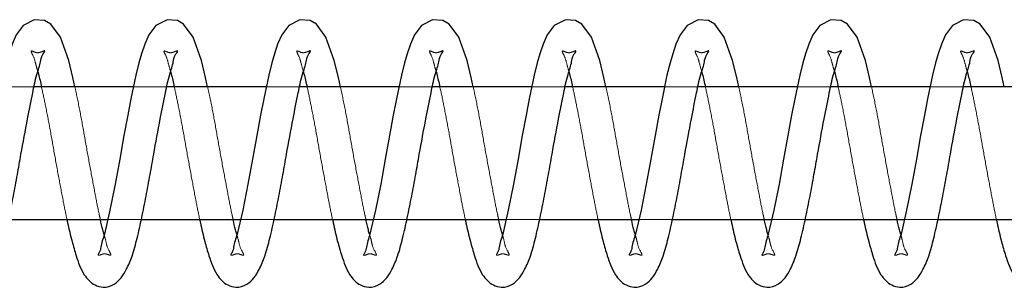
# Model space of a CAD drawing. Units: millimetres. Extents: x 0 to 59.4, y 0 to 42.1.
# Drawn here: x 42.8 to 43, y 17.9 to 17.9 of the extents above; entities that cross this region are included whole.
import ezdxf

# ---------------------------------------------------------------- set-up
doc = ezdxf.new("R2010")
doc.units = ezdxf.units.MM
doc.linetypes.add('HIDDEN', pattern=[0.1905, 0.127, -0.0635])

msp = doc.modelspace()

# ---------------------------------------------------------------- linework, layer by layer
at = {"color": 7, "linetype": 'HIDDEN', "lineweight": 18}
for p, q in [((42.8194878, 17.9145382), (42.8144562, 17.9145382)), ((42.8394882, 17.9145382), (42.8344547, 17.9145382)), ((42.8594868, 17.9145382), (42.8544552, 17.9145382)), ((42.8794872, 17.9145382), (42.8744557, 17.9145382)), ((42.8994877, 17.9145382), (42.8944561, 17.9145382)), ((42.9194882, 17.9145382), (42.9144566, 17.9145382)), ((42.9394867, 17.9145382), (42.9344551, 17.9145382)), ((42.9594872, 17.9145382), (42.9544556, 17.9145382)), ((42.8305924, 17.894538), (42.835643, 17.894538)), ((42.8505928, 17.894538), (42.8556435, 17.894538)), ((42.8705914, 17.894538), (42.8756439, 17.894538)), ((42.8905918, 17.894538), (42.8956444, 17.894538)), ((42.9105923, 17.894538), (42.9156429, 17.894538)), ((42.9305927, 17.894538), (42.9356434, 17.894538)), ((42.9505913, 17.894538), (42.9556439, 17.894538))]:
    msp.add_line(p, q, dxfattribs=at)
at = {"color": 7, "linetype": 'Continuous', "lineweight": 25}
for p, q in [((42.8344547, 17.9145382), (42.8194878, 17.9145382)), ((42.8544552, 17.9145382), (42.8394882, 17.9145382)), ((42.8744557, 17.9145382), (42.8594868, 17.9145382)), ((42.8944561, 17.9145382), (42.8794872, 17.9145382)), ((42.9144566, 17.9145382), (42.8994877, 17.9145382)), ((42.9344551, 17.9145382), (42.9194882, 17.9145382)), ((42.9544556, 17.9145382), (42.9394867, 17.9145382)), ((42.974456, 17.9145382), (42.9594872, 17.9145382)), ((42.8156445, 17.894538), (42.8305924, 17.894538)), ((42.835643, 17.894538), (42.8505928, 17.894538)), ((42.8556435, 17.894538), (42.8705914, 17.894538)), ((42.8756439, 17.894538), (42.8905918, 17.894538)), ((42.8956444, 17.894538), (42.9105923, 17.894538)), ((42.9156429, 17.894538), (42.9305927, 17.894538)), ((42.9356434, 17.894538), (42.9505913, 17.894538)), ((42.9556439, 17.894538), (42.9705917, 17.894538))]:
    msp.add_line(p, q, dxfattribs=at)
at = {"color": 7, "linetype": 'Continuous', "lineweight": 25, "flags": 128}
for points in [[(42.8256371, 17.9145382), (42.8253357, 17.9159423), (42.8247082, 17.9185172), (42.8234551, 17.9220491), (42.8220169, 17.9239989), (42.821069, 17.924538), (42.8195145, 17.9246588), (42.8178475, 17.9237765), (42.8167946, 17.9223703), (42.8161728, 17.9209615), (42.8156845, 17.9195123), (42.8152916, 17.9181357), (42.8148262, 17.9162799), (42.8140766, 17.9127601), (42.8135979, 17.9102565), (42.8130276, 17.9071959), (42.8123867, 17.903674), (42.811702, 17.8998814), (42.81092, 17.8959604), (42.8100884, 17.8923548), (42.8100884, 17.8923548)], [(42.8456375, 17.9145382), (42.8453362, 17.9159423), (42.8447067, 17.9185172), (42.8434555, 17.9220491), (42.8420174, 17.9239989), (42.8410694, 17.924538), (42.839513, 17.9246588), (42.837846, 17.9237765), (42.8367931, 17.9223703), (42.8361733, 17.9209615), (42.835685, 17.9195123), (42.8352921, 17.9181357), (42.8348267, 17.9162799), (42.8340771, 17.9127601), (42.8335983, 17.9102565), (42.8330261, 17.9071959), (42.8323853, 17.903674), (42.8317024, 17.8998814), (42.8309204, 17.8959604), (42.8300888, 17.8923548), (42.8300888, 17.8923548)], [(42.8656361, 17.9145382), (42.8653366, 17.9159423), (42.8647072, 17.9185172), (42.8634541, 17.9220491), (42.8620178, 17.9239989), (42.8610699, 17.924538), (42.8595135, 17.9246588), (42.8578465, 17.9237765), (42.8567936, 17.9223703), (42.8561718, 17.9209615), (42.8556854, 17.9195123), (42.8552925, 17.9181357), (42.8548271, 17.9162799), (42.8540775, 17.9127601), (42.8535988, 17.9102565), (42.8530266, 17.9071959), (42.8523857, 17.903674), (42.8517029, 17.8998814), (42.8509209, 17.8959604), (42.8500874, 17.8923548), (42.8500874, 17.8923548)], [(42.8856365, 17.9145382), (42.8853352, 17.9159423), (42.8847077, 17.9185172), (42.8834545, 17.9220491), (42.8820164, 17.9239989), (42.8810703, 17.924538), (42.8795139, 17.9246588), (42.8778469, 17.9237765), (42.8767941, 17.9223703), (42.8761723, 17.9209615), (42.875684, 17.9195123), (42.8752911, 17.9181357), (42.8748276, 17.9162799), (42.8740761, 17.9127601), (42.8735973, 17.9102565), (42.8730271, 17.9071959), (42.8723862, 17.903674), (42.8717034, 17.8998814), (42.8709213, 17.8959604), (42.8700878, 17.8923548), (42.8700878, 17.8923548)], [(42.905637, 17.9145382), (42.9053356, 17.9159423), (42.9047081, 17.9185172), (42.903455, 17.9220491), (42.9020168, 17.9239989), (42.9010689, 17.924538), (42.8995144, 17.9246588), (42.8978474, 17.9237765), (42.8967945, 17.9223703), (42.8961727, 17.9209615), (42.8956844, 17.9195123), (42.8952915, 17.9181357), (42.8948261, 17.9162799), (42.8940766, 17.9127601), (42.8935978, 17.9102565), (42.8930275, 17.9071959), (42.8923866, 17.903674), (42.8917038, 17.8998814), (42.8909199, 17.8959604), (42.8900883, 17.8923548), (42.8900883, 17.8923548)], [(42.9256374, 17.9145382), (42.9253361, 17.9159423), (42.9247067, 17.9185172), (42.9234554, 17.9220491), (42.9220173, 17.9239989), (42.9210693, 17.924538), (42.919513, 17.9246588), (42.9178459, 17.9237765), (42.9167931, 17.9223703), (42.9161732, 17.9209615), (42.9156849, 17.9195123), (42.915292, 17.9181357), (42.9148266, 17.9162799), (42.914077, 17.9127601), (42.9135983, 17.9102565), (42.913028, 17.9071959), (42.9123852, 17.903674), (42.9117024, 17.8998814), (42.9109203, 17.8959604), (42.9100887, 17.8923548), (42.9100887, 17.8923548)], [(42.945636, 17.9145382), (42.9453365, 17.9159423), (42.9447071, 17.9185172), (42.943454, 17.9220491), (42.9420178, 17.9239989), (42.9410698, 17.924538), (42.9395134, 17.9246588), (42.9378464, 17.9237765), (42.9367935, 17.9223703), (42.9361717, 17.9209615), (42.9356854, 17.9195123), (42.9352924, 17.9181357), (42.9348271, 17.9162799), (42.9340775, 17.9127601), (42.9335987, 17.9102565), (42.9330265, 17.9071959), (42.9323856, 17.903674), (42.9317028, 17.8998814), (42.9309208, 17.8959604), (42.9300892, 17.8923548), (42.9300892, 17.8923548)], [(42.9656365, 17.9145382), (42.9653351, 17.9159423), (42.9647076, 17.9185172), (42.9634545, 17.9220491), (42.9620163, 17.9239989), (42.9610703, 17.924538), (42.9595139, 17.9246588), (42.9578468, 17.9237765), (42.956794, 17.9223703), (42.9561722, 17.9209615), (42.9556858, 17.9195123), (42.955291, 17.9181357), (42.9548275, 17.9162799), (42.954076, 17.9127601), (42.9535992, 17.9102565), (42.953027, 17.9071959), (42.9523861, 17.903674), (42.9517033, 17.8998814), (42.9509213, 17.8959604), (42.9500878, 17.8923548), (42.9500878, 17.8923548)]]:
    msp.add_lwpolyline(points, dxfattribs=at)
at = {"color": 7, "linetype": 'Continuous', "lineweight": 25}
for points, knots in [([(42.8044445, 17.894538), (42.8044779, 17.8943712), (42.8046971, 17.8932749), (42.8051379, 17.8914535), (42.8058956, 17.8888285), (42.8067343, 17.8864147), (42.8083083, 17.8847117), (42.81004, 17.8842176), (42.8120387, 17.8848113), (42.8133701, 17.8868108), (42.8143509, 17.8892207), (42.8150645, 17.8918489), (42.8157253, 17.8948672), (42.8163759, 17.8980652), (42.8169632, 17.9012592), (42.817645, 17.9051467), (42.8184017, 17.9092413), (42.8192069, 17.9132872), (42.819766, 17.9160679), (42.8205237, 17.9182009), (42.820518, 17.9190535), (42.8212303, 17.9200304), (42.8210421, 17.9199728), (42.8210308, 17.9199694)], [0, 0, 0, 0, 0.01005601, 0.06609383, 0.11064594, 0.1717935, 0.2159387, 0.24100052, 0.27458758, 0.33133303, 0.3747473, 0.42960717, 0.49158799, 0.55758881, 0.62245586, 0.68361744, 0.79074795, 0.86954311, 0.92481435, 0.96445341, 0.98894991, 0.99933658, 1, 1, 1, 1]), ([(42.824445, 17.894538), (42.8244783, 17.8943712), (42.8246975, 17.8932749), (42.8251392, 17.8914539), (42.8258933, 17.8888281), (42.826733, 17.8864148), (42.8283069, 17.8847116), (42.8300391, 17.8842177), (42.8320388, 17.8848105), (42.8333705, 17.8868108), (42.8343514, 17.8892207), (42.835065, 17.8918489), (42.8357256, 17.8948673), (42.8363771, 17.8980649), (42.8369611, 17.9012595), (42.8376442, 17.9051466), (42.8383984, 17.9092416), (42.8392094, 17.9132868), (42.8397626, 17.9160678), (42.8405257, 17.9182022), (42.8405164, 17.9190503), (42.8412282, 17.9200328), (42.8410419, 17.9199728), (42.8410313, 17.9199694)], [0, 0, 0, 0, 0.01005621, 0.06609517, 0.11063773, 0.17178653, 0.21593262, 0.24099496, 0.27461895, 0.33136556, 0.37478071, 0.42964169, 0.49162377, 0.55762592, 0.62248744, 0.68365026, 0.79078294, 0.86958699, 0.92485082, 0.9645009, 0.9889858, 0.99937268, 1, 1, 1, 1]), ([(42.8444454, 17.894538), (42.8444788, 17.8943712), (42.844698, 17.8932749), (42.8451396, 17.8914539), (42.8458937, 17.8888281), (42.8467335, 17.8864147), (42.8483073, 17.8847117), (42.850039, 17.8842176), (42.8520379, 17.8848116), (42.853371, 17.8868102), (42.8543521, 17.8892205), (42.8550631, 17.8918493), (42.8557238, 17.8948675), (42.8563781, 17.8980647), (42.8569615, 17.9012595), (42.8576445, 17.9051466), (42.8584003, 17.9092414), (42.8592066, 17.913287), (42.8597635, 17.9160685), (42.860526, 17.9182), (42.8605169, 17.9190539), (42.8612294, 17.9200304), (42.8610411, 17.9199728), (42.8610298, 17.9199694)], [0, 0, 0, 0, 0.01005599, 0.0660937, 0.11063527, 0.17178271, 0.21592782, 0.2409896, 0.27457659, 0.33134596, 0.37476015, 0.42960954, 0.49159024, 0.55759841, 0.62245848, 0.68361994, 0.79075024, 0.86954524, 0.92481637, 0.96446557, 0.98894993, 0.99933658, 1, 1, 1, 1]), ([(42.8644459, 17.894538), (42.8644792, 17.8943712), (42.8646985, 17.8932749), (42.8651401, 17.8914539), (42.8658942, 17.8888281), (42.866734, 17.8864147), (42.8683078, 17.8847117), (42.8700395, 17.8842176), (42.8720383, 17.8848116), (42.8733714, 17.8868102), (42.8743526, 17.8892204), (42.8750633, 17.8918493), (42.875725, 17.8948672), (42.8763753, 17.8980652), (42.8769627, 17.9012592), (42.8776445, 17.9051467), (42.8784011, 17.9092413), (42.8792064, 17.9132872), (42.8797654, 17.9160679), (42.8805231, 17.9182009), (42.8805175, 17.9190535), (42.8812298, 17.9200304), (42.8810416, 17.9199728), (42.8810303, 17.9199694)], [0, 0, 0, 0, 0.01005597, 0.06609362, 0.11063513, 0.1717825, 0.21592755, 0.2409893, 0.27457625, 0.33134555, 0.37475968, 0.42960901, 0.49158963, 0.55759023, 0.62245707, 0.68361846, 0.79074862, 0.86954353, 0.92481459, 0.96445353, 0.98894994, 0.99933658, 1, 1, 1, 1]), ([(42.8844444, 17.894538), (42.8844778, 17.8943712), (42.884697, 17.8932749), (42.8851378, 17.8914535), (42.8858955, 17.8888285), (42.8867342, 17.8864147), (42.8883083, 17.8847117), (42.8900399, 17.8842176), (42.8920386, 17.8848113), (42.89337, 17.8868108), (42.8943509, 17.8892207), (42.8950645, 17.8918489), (42.8957253, 17.8948672), (42.8963759, 17.8980652), (42.8969631, 17.9012592), (42.8976449, 17.9051467), (42.8984016, 17.9092413), (42.8992068, 17.9132872), (42.8997659, 17.9160679), (42.9005236, 17.9182009), (42.9005179, 17.9190535), (42.9012303, 17.9200304), (42.901042, 17.9199728), (42.9010307, 17.9199694)], [0, 0, 0, 0, 0.01005601, 0.06609383, 0.11064594, 0.1717935, 0.2159387, 0.24100052, 0.27458758, 0.33133303, 0.3747473, 0.42960717, 0.49158799, 0.55758881, 0.62245586, 0.68361744, 0.79074795, 0.86954311, 0.92481435, 0.96445341, 0.98894991, 0.99933658, 1, 1, 1, 1]), ([(42.9044449, 17.894538), (42.9044783, 17.8943712), (42.9046975, 17.8932749), (42.9051382, 17.8914534), (42.9058963, 17.888829), (42.9067325, 17.8864143), (42.9083069, 17.8847116), (42.910039, 17.8842176), (42.9120387, 17.8848105), (42.9133705, 17.8868108), (42.9143513, 17.8892207), (42.915065, 17.8918489), (42.9157256, 17.8948673), (42.916377, 17.898065), (42.9169612, 17.9012594), (42.9176436, 17.9051468), (42.9184018, 17.9092411), (42.9192089, 17.913287), (42.9197626, 17.9160678), (42.9205256, 17.9182022), (42.9205163, 17.9190503), (42.9212282, 17.9200328), (42.9210418, 17.9199728), (42.9210312, 17.9199694)], [0, 0, 0, 0, 0.01005626, 0.06609549, 0.11064871, 0.17178298, 0.21592929, 0.24099174, 0.2746159, 0.33136277, 0.37477813, 0.42963938, 0.49162175, 0.55762422, 0.62248605, 0.68364917, 0.79078922, 0.86958636, 0.92485046, 0.96450073, 0.98898575, 0.99937268, 1, 1, 1, 1]), ([(42.9244454, 17.894538), (42.9244787, 17.8943712), (42.9246979, 17.8932749), (42.9251395, 17.8914539), (42.9258937, 17.8888281), (42.9267334, 17.8864147), (42.9283072, 17.8847117), (42.9300389, 17.8842176), (42.9320378, 17.8848116), (42.9333709, 17.8868102), (42.9343521, 17.8892205), (42.935063, 17.8918493), (42.9357237, 17.8948675), (42.936378, 17.8980647), (42.9369614, 17.9012595), (42.9376444, 17.9051467), (42.9384002, 17.9092412), (42.9392065, 17.9132874), (42.9397634, 17.9160676), (42.940526, 17.9182022), (42.9405168, 17.9190503), (42.9412286, 17.9200328), (42.9410423, 17.9199728), (42.9410317, 17.9199694)], [0, 0, 0, 0, 0.01005635, 0.06609609, 0.11063927, 0.17178892, 0.21593562, 0.2409983, 0.27458651, 0.33135793, 0.37477368, 0.42962506, 0.491608, 0.55761855, 0.62248096, 0.68364464, 0.7907788, 0.86957665, 0.92484978, 0.9645004, 0.98898565, 0.99937267, 1, 1, 1, 1]), ([(42.9444458, 17.894538), (42.9444792, 17.8943712), (42.9446984, 17.8932749), (42.94514, 17.8914539), (42.9458941, 17.8888281), (42.9467339, 17.8864147), (42.9483077, 17.8847117), (42.9500394, 17.8842176), (42.9520382, 17.8848116), (42.9533714, 17.8868102), (42.9543526, 17.8892204), (42.9550633, 17.8918493), (42.955725, 17.8948672), (42.9563753, 17.8980652), (42.9569626, 17.9012592), (42.9576444, 17.9051467), (42.9584011, 17.9092413), (42.9592063, 17.9132872), (42.9597654, 17.9160679), (42.960523, 17.9182009), (42.9605174, 17.9190535), (42.9612297, 17.9200304), (42.9610415, 17.9199728), (42.9610302, 17.9199694)], [0, 0, 0, 0, 0.01005597, 0.06609362, 0.11063513, 0.1717825, 0.21592755, 0.2409893, 0.27457625, 0.33134555, 0.37475968, 0.42960901, 0.49158963, 0.55759023, 0.62245707, 0.68361846, 0.79074862, 0.86954353, 0.92481459, 0.96445353, 0.98894994, 0.99933658, 1, 1, 1, 1]), ([(42.9644444, 17.894538), (42.9644777, 17.8943712), (42.964697, 17.8932749), (42.9651378, 17.8914535), (42.9658954, 17.8888285), (42.9667341, 17.8864147), (42.9683082, 17.8847117), (42.9700398, 17.8842176), (42.9720385, 17.8848113), (42.9733699, 17.8868108), (42.9743508, 17.8892207), (42.9750644, 17.8918489), (42.9757252, 17.8948672), (42.9763758, 17.8980652), (42.9769631, 17.9012592), (42.9776449, 17.9051467), (42.9784015, 17.9092413), (42.9792067, 17.9132872), (42.9797658, 17.9160679), (42.9805235, 17.9182009), (42.9805179, 17.9190535), (42.9812302, 17.9200304), (42.981042, 17.9199728), (42.9810307, 17.9199694)], [0, 0, 0, 0, 0.01005601, 0.06609383, 0.11064594, 0.1717935, 0.2159387, 0.24100052, 0.27458758, 0.33133303, 0.3747473, 0.42960717, 0.49158799, 0.55758881, 0.62245586, 0.68361744, 0.79074795, 0.86954311, 0.92481435, 0.96445341, 0.98894991, 0.99933658, 1, 1, 1, 1]), ([(42.8200485, 17.9168499), (42.8200793, 17.9167388), (42.8202912, 17.9159748), (42.8204617, 17.9152002), (42.8206074, 17.9145382)], [0, 0, 0, 0, 0.145421827, 1, 1, 1, 1]), ([(42.840049, 17.9168499), (42.8400798, 17.9167388), (42.8402917, 17.9159748), (42.8404622, 17.9152002), (42.8406078, 17.9145382)], [0, 0, 0, 0, 0.14542183, 1, 1, 1, 1]), ([(42.8600495, 17.9168499), (42.8600803, 17.9167388), (42.8602921, 17.9159749), (42.8604616, 17.9152002), (42.8606064, 17.9145382)], [0, 0, 0, 0, 0.14544859, 1, 1, 1, 1]), ([(42.8800499, 17.9168499), (42.88008, 17.9167388), (42.8802875, 17.9159737), (42.8804597, 17.9151998), (42.8806069, 17.9145382)], [0, 0, 0, 0, 0.145242156, 1, 1, 1, 1]), ([(42.9000485, 17.9168499), (42.9000793, 17.9167388), (42.9002911, 17.9159748), (42.9004616, 17.9152002), (42.9006073, 17.9145382)], [0, 0, 0, 0, 0.14542183, 1, 1, 1, 1]), ([(42.9200489, 17.9168499), (42.9200797, 17.9167388), (42.9202916, 17.9159748), (42.9204621, 17.9152002), (42.9206078, 17.9145382)], [0, 0, 0, 0, 0.14542183, 1, 1, 1, 1]), ([(42.9400494, 17.9168499), (42.9400802, 17.9167388), (42.940292, 17.9159748), (42.9404625, 17.9152002), (42.9406082, 17.9145382)], [0, 0, 0, 0, 0.145421827, 1, 1, 1, 1]), ([(42.9600498, 17.9168499), (42.96008, 17.9167388), (42.9602874, 17.9159737), (42.9604596, 17.9151998), (42.9606068, 17.9145382)], [0, 0, 0, 0, 0.145242156, 1, 1, 1, 1]), ([(42.8300202, 17.892335), (42.8299598, 17.8925537), (42.8297589, 17.8932825), (42.8295973, 17.8940211), (42.8294842, 17.894538)], [0, 0, 0, 0, 0.30014898, 1, 1, 1, 1]), ([(42.8500206, 17.892335), (42.8499596, 17.8925537), (42.8497563, 17.893282), (42.8495954, 17.894021), (42.8494827, 17.894538)], [0, 0, 0, 0, 0.30030314, 1, 1, 1, 1]), ([(42.8700211, 17.892335), (42.86996, 17.8925537), (42.8697568, 17.893282), (42.8695958, 17.894021), (42.8694832, 17.894538)], [0, 0, 0, 0, 0.30030314, 1, 1, 1, 1]), ([(42.8900215, 17.892335), (42.8899605, 17.8925537), (42.8897573, 17.893282), (42.8895963, 17.894021), (42.8894837, 17.894538)], [0, 0, 0, 0, 0.30030314, 1, 1, 1, 1]), ([(42.910022, 17.892335), (42.909961, 17.8925537), (42.9097577, 17.893282), (42.9095967, 17.894021), (42.9094841, 17.894538)], [0, 0, 0, 0, 0.30030314, 1, 1, 1, 1]), ([(42.9300205, 17.892335), (42.9299602, 17.8925537), (42.9297593, 17.8932825), (42.9295977, 17.8940211), (42.9294846, 17.894538)], [0, 0, 0, 0, 0.30014898, 1, 1, 1, 1]), ([(42.950021, 17.892335), (42.94996, 17.8925537), (42.9497567, 17.893282), (42.9495957, 17.894021), (42.9494831, 17.894538)], [0, 0, 0, 0, 0.30030314, 1, 1, 1, 1]), ([(42.8300888, 17.8923548), (42.8298654, 17.8916638), (42.829536, 17.8906451), (42.82949, 17.8898286), (42.8290709, 17.8892114), (42.8291838, 17.8892007), (42.8291905, 17.8892)], [0, 0, 0, 0, 0.61082155, 0.9005135, 0.99418051, 1, 1, 1, 1]), ([(42.8500874, 17.8923548), (42.8498662, 17.8916633), (42.8495402, 17.8906436), (42.849486, 17.8898298), (42.8490715, 17.8892114), (42.8491843, 17.8892007), (42.8491909, 17.8892)], [0, 0, 0, 0, 0.61074709, 0.9006556, 0.99417976, 1, 1, 1, 1]), ([(42.8700878, 17.8923548), (42.8698659, 17.8916636), (42.8695386, 17.8906442), (42.869489, 17.8898289), (42.8690699, 17.8892114), (42.8691829, 17.8892007), (42.8691895, 17.8892)], [0, 0, 0, 0, 0.61065244, 0.90051601, 0.99418066, 1, 1, 1, 1]), ([(42.8900883, 17.8923548), (42.8898664, 17.8916636), (42.8895391, 17.8906442), (42.8894895, 17.8898289), (42.8890703, 17.8892114), (42.8891833, 17.8892007), (42.8891899, 17.8892)], [0, 0, 0, 0, 0.61065244, 0.90051601, 0.99418066, 1, 1, 1, 1]), ([(42.9100887, 17.8923548), (42.9098653, 17.8916638), (42.909536, 17.8906451), (42.9094899, 17.8898286), (42.9090708, 17.8892114), (42.9091838, 17.8892007), (42.9091904, 17.8892)], [0, 0, 0, 0, 0.61082155, 0.9005135, 0.99418051, 1, 1, 1, 1]), ([(42.9300892, 17.8923548), (42.9298672, 17.8916634), (42.9295399, 17.8906438), (42.929486, 17.8898298), (42.9290714, 17.8892114), (42.9291842, 17.8892007), (42.9291908, 17.8892)], [0, 0, 0, 0, 0.61080692, 0.90067086, 0.99418065, 1, 1, 1, 1]), ([(42.9500878, 17.8923548), (42.9498658, 17.8916636), (42.9495385, 17.8906442), (42.9494889, 17.8898289), (42.9490698, 17.8892114), (42.9491828, 17.8892007), (42.9491894, 17.8892)], [0, 0, 0, 0, 0.61065244, 0.90051601, 0.99418066, 1, 1, 1, 1])]:
    msp.add_open_spline(points, degree=3, knots=knots, dxfattribs=at)
at = {"color": 7, "linetype": 'HIDDEN', "lineweight": 18}
for points, knots in [([(42.8210308, 17.9199694), (42.8209983, 17.9199604), (42.8208026, 17.9199065), (42.8203807, 17.9197011), (42.8197944, 17.9196168), (42.8188339, 17.9201805), (42.8195058, 17.9189853), (42.8196867, 17.9181421), (42.8199294, 17.9172753), (42.8200485, 17.9168499)], [0, 0, 0, 0, 0.01918088, 0.11552971, 0.25910514, 0.38500461, 0.50780075, 0.75842998, 1, 1, 1, 1]), ([(42.8410313, 17.9199694), (42.8409988, 17.9199604), (42.8408031, 17.9199065), (42.8403806, 17.9197009), (42.8397941, 17.9196161), (42.8388354, 17.9201802), (42.8395032, 17.9189845), (42.8396851, 17.918142), (42.8399292, 17.9172754), (42.840049, 17.9168499)], [0, 0, 0, 0, 0.01918112, 0.11553114, 0.25946974, 0.38502615, 0.50769974, 0.75833206, 1, 1, 1, 1]), ([(42.8610298, 17.9199694), (42.860998, 17.9199604), (42.8608032, 17.9199055), (42.860381, 17.9197014), (42.8597946, 17.919616), (42.8588358, 17.9201802), (42.8595037, 17.9189844), (42.8596856, 17.9181421), (42.8599296, 17.9172754), (42.8600495, 17.9168499)], [0, 0, 0, 0, 0.0188404, 0.11522389, 0.2592125, 0.38481252, 0.50752872, 0.75824811, 1, 1, 1, 1]), ([(42.8810303, 17.9199694), (42.8809984, 17.9199604), (42.8808031, 17.9199053), (42.8803805, 17.9197021), (42.879794, 17.9196166), (42.8788334, 17.9201805), (42.8795053, 17.9189853), (42.8796857, 17.9181418), (42.87993, 17.9172753), (42.8800499, 17.9168499)], [0, 0, 0, 0, 0.01883202, 0.11551044, 0.25907359, 0.38496228, 0.50774792, 0.75835571, 1, 1, 1, 1]), ([(42.9010307, 17.9199694), (42.9009982, 17.9199604), (42.9008025, 17.9199065), (42.9003807, 17.9197011), (42.8997944, 17.9196168), (42.8988339, 17.9201805), (42.8995057, 17.9189853), (42.8996866, 17.9181421), (42.8999293, 17.9172753), (42.9000485, 17.9168499)], [0, 0, 0, 0, 0.01918088, 0.11552971, 0.25910514, 0.38500461, 0.50780075, 0.75842998, 1, 1, 1, 1]), ([(42.9210312, 17.9199694), (42.9209987, 17.9199604), (42.920803, 17.9199065), (42.9203805, 17.9197009), (42.9197942, 17.9196162), (42.9188345, 17.92018), (42.9195065, 17.9189854), (42.9196841, 17.9181415), (42.9199288, 17.9172753), (42.9200489, 17.9168499)], [0, 0, 0, 0, 0.01918095, 0.11553015, 0.25946753, 0.38502286, 0.50781947, 0.75833412, 1, 1, 1, 1]), ([(42.9410317, 17.9199694), (42.9409992, 17.9199604), (42.9408034, 17.9199065), (42.940381, 17.9197009), (42.9397945, 17.9196161), (42.9388358, 17.9201802), (42.9395036, 17.9189845), (42.9396855, 17.918142), (42.9399296, 17.9172754), (42.9400494, 17.9168499)], [0, 0, 0, 0, 0.01918112, 0.11553114, 0.25946974, 0.38502615, 0.50769974, 0.75833206, 1, 1, 1, 1]), ([(42.9610302, 17.9199694), (42.9609984, 17.9199604), (42.960803, 17.9199053), (42.9603804, 17.9197021), (42.9597939, 17.9196166), (42.9588333, 17.9201805), (42.9595052, 17.9189853), (42.9596856, 17.9181418), (42.9599299, 17.9172753), (42.9600498, 17.9168499)], [0, 0, 0, 0, 0.018832015, 0.115510438, 0.259073587, 0.384962285, 0.507747922, 0.758355713, 1, 1, 1, 1]), ([(42.8206074, 17.9145382), (42.820615, 17.9145048), (42.8208311, 17.9135583), (42.8212664, 17.9114828), (42.8218974, 17.9082057), (42.8225242, 17.9045875), (42.8232064, 17.9009151), (42.8238284, 17.8975547), (42.8242581, 17.8954522), (42.824445, 17.894538)], [0, 0, 0, 0, 0.00505496, 0.14300225, 0.31235003, 0.49661434, 0.68389359, 0.86255935, 1, 1, 1, 1]), ([(42.8294842, 17.894538), (42.8294281, 17.8947748), (42.8291466, 17.8959634), (42.828704, 17.8983509), (42.8280456, 17.9017556), (42.8273763, 17.9054409), (42.826727, 17.9091332), (42.8261545, 17.9121578), (42.8257673, 17.9139391), (42.8256371, 17.9145382)], [0, 0, 0, 0, 0.03584339, 0.17989465, 0.35749519, 0.54666539, 0.7315311, 0.90969186, 1, 1, 1, 1]), ([(42.8406078, 17.9145382), (42.8406155, 17.9145048), (42.8408315, 17.9135583), (42.8412676, 17.911483), (42.8418947, 17.9082053), (42.8425253, 17.9045877), (42.8432075, 17.9009154), (42.8438259, 17.8975543), (42.8442577, 17.8954521), (42.8444454, 17.894538)], [0, 0, 0, 0, 0.00505496, 0.14300225, 0.31233235, 0.49661315, 0.6838924, 0.86254081, 1, 1, 1, 1]), ([(42.8494827, 17.894538), (42.8494274, 17.8947748), (42.8491493, 17.8959642), (42.8487004, 17.8983503), (42.848045, 17.9017558), (42.847374, 17.9054406), (42.8467281, 17.9091334), (42.8461549, 17.9121578), (42.8457678, 17.913939), (42.8456375, 17.9145382)], [0, 0, 0, 0, 0.03582291, 0.17989535, 0.35749931, 0.54667315, 0.73152593, 0.90969012, 1, 1, 1, 1]), ([(42.8606064, 17.9145382), (42.8606147, 17.9145048), (42.8608481, 17.9135623), (42.861259, 17.9114809), (42.8618978, 17.9082059), (42.8625258, 17.9045878), (42.8632049, 17.9009149), (42.8638269, 17.8975545), (42.8642583, 17.8954521), (42.8644459, 17.894538)], [0, 0, 0, 0, 0.00507649, 0.14302073, 0.31234708, 0.49662382, 0.68388204, 0.86254385, 1, 1, 1, 1]), ([(42.8694832, 17.894538), (42.8694278, 17.8947748), (42.8691498, 17.8959642), (42.8687009, 17.8983503), (42.8680455, 17.9017558), (42.8673742, 17.9054406), (42.8667293, 17.9091337), (42.8661532, 17.9121577), (42.8657662, 17.913939), (42.8656361, 17.9145382)], [0, 0, 0, 0, 0.03582227, 0.17989215, 0.35749295, 0.54666343, 0.73151292, 0.90969173, 1, 1, 1, 1]), ([(42.8806069, 17.9145382), (42.8806151, 17.9145048), (42.8808485, 17.9135623), (42.8812595, 17.9114809), (42.8818983, 17.9082059), (42.8825263, 17.9045878), (42.8832052, 17.9009149), (42.883828, 17.8975547), (42.8842576, 17.8954522), (42.8844444, 17.894538)], [0, 0, 0, 0, 0.005076584, 0.14302338, 0.312352873, 0.496633021, 0.683894714, 0.862559836, 1, 1, 1, 1]), ([(42.8894837, 17.894538), (42.8894283, 17.8947748), (42.8891502, 17.8959642), (42.8887014, 17.8983503), (42.888046, 17.9017558), (42.8873747, 17.9054406), (42.8867298, 17.9091337), (42.8861536, 17.9121577), (42.8857667, 17.913939), (42.8856365, 17.9145382)], [0, 0, 0, 0, 0.035822269, 0.179892152, 0.357492951, 0.546663426, 0.731512916, 0.909691725, 1, 1, 1, 1]), ([(42.9006073, 17.9145382), (42.9006149, 17.9145048), (42.900831, 17.9135583), (42.9012663, 17.9114828), (42.9018974, 17.9082057), (42.9025241, 17.9045875), (42.9032063, 17.9009151), (42.9038283, 17.8975547), (42.9042581, 17.8954522), (42.9044449, 17.894538)], [0, 0, 0, 0, 0.00505496, 0.14300225, 0.31235003, 0.49661434, 0.68389359, 0.86255935, 1, 1, 1, 1]), ([(42.9094841, 17.894538), (42.909428, 17.8947748), (42.9091465, 17.8959634), (42.9087039, 17.8983509), (42.9080456, 17.9017556), (42.9073762, 17.9054409), (42.9067269, 17.9091332), (42.9061544, 17.9121578), (42.9057672, 17.9139391), (42.905637, 17.9145382)], [0, 0, 0, 0, 0.03584339, 0.17989465, 0.35749519, 0.54666539, 0.7315311, 0.90969186, 1, 1, 1, 1]), ([(42.9206078, 17.9145382), (42.9206154, 17.9145048), (42.9208314, 17.9135583), (42.9212675, 17.911483), (42.9218946, 17.9082053), (42.9225252, 17.9045877), (42.9232074, 17.9009154), (42.9238259, 17.8975543), (42.9242576, 17.8954521), (42.9244454, 17.894538)], [0, 0, 0, 0, 0.00505496, 0.14300225, 0.31233235, 0.49661315, 0.6838924, 0.86254081, 1, 1, 1, 1]), ([(42.9294846, 17.894538), (42.9294285, 17.8947748), (42.9291471, 17.8959635), (42.9287015, 17.8983505), (42.9280446, 17.9017557), (42.927374, 17.9054406), (42.926728, 17.9091334), (42.9261548, 17.9121578), (42.9257677, 17.913939), (42.9256374, 17.9145382)], [0, 0, 0, 0, 0.035843316, 0.179912713, 0.357512912, 0.546682748, 0.731531614, 0.90969203, 1, 1, 1, 1]), ([(42.9406082, 17.9145382), (42.9406159, 17.9145048), (42.9408319, 17.9135583), (42.941268, 17.911483), (42.9418949, 17.9082052), (42.9425265, 17.904588), (42.9432046, 17.9009149), (42.9438269, 17.8975545), (42.9442582, 17.8954521), (42.9444458, 17.894538)], [0, 0, 0, 0, 0.00505496, 0.14300218, 0.3123322, 0.49661292, 0.6838752, 0.86254087, 1, 1, 1, 1]), ([(42.9494831, 17.894538), (42.9494278, 17.8947748), (42.9491497, 17.8959642), (42.9487008, 17.8983503), (42.9480454, 17.9017558), (42.9473742, 17.9054406), (42.9467292, 17.9091337), (42.9461531, 17.9121577), (42.9457662, 17.913939), (42.945636, 17.9145382)], [0, 0, 0, 0, 0.03582227, 0.17989215, 0.35749295, 0.54666343, 0.73151292, 0.90969173, 1, 1, 1, 1]), ([(42.9606068, 17.9145382), (42.9606151, 17.9145048), (42.9608485, 17.9135623), (42.9612594, 17.9114809), (42.9618982, 17.9082059), (42.9625262, 17.9045878), (42.9632051, 17.9009149), (42.9638279, 17.8975547), (42.9642576, 17.8954522), (42.9644444, 17.894538)], [0, 0, 0, 0, 0.005076584, 0.14302338, 0.312352873, 0.496633021, 0.683894714, 0.862559836, 1, 1, 1, 1]), ([(42.8291905, 17.8892), (42.8292121, 17.8891964), (42.8294153, 17.8891626), (42.8298697, 17.8894433), (42.8304234, 17.8893846), (42.8313025, 17.8889893), (42.8304683, 17.8903127), (42.8303662, 17.891154), (42.8301246, 17.8919787), (42.8300202, 17.892335)], [0, 0, 0, 0, 0.01260257, 0.11830585, 0.27424243, 0.36049424, 0.52337849, 0.79405794, 1, 1, 1, 1]), ([(42.8491909, 17.8892), (42.8492126, 17.8891964), (42.8494157, 17.8891626), (42.8498701, 17.8894433), (42.8504238, 17.8893846), (42.8513029, 17.8889893), (42.8504691, 17.8903131), (42.8503637, 17.8911533), (42.8501241, 17.8919786), (42.8500206, 17.892335)], [0, 0, 0, 0, 0.01260238, 0.11830405, 0.27423826, 0.36048875, 0.52337053, 0.79415761, 1, 1, 1, 1]), ([(42.8691895, 17.8892), (42.8692117, 17.8891964), (42.8694157, 17.8891632), (42.8698705, 17.8894427), (42.8704242, 17.8893847), (42.8713038, 17.8889894), (42.8704663, 17.8903122), (42.8703648, 17.8911537), (42.8701248, 17.8919787), (42.8700211, 17.892335)], [0, 0, 0, 0, 0.012961116, 0.118622677, 0.274497694, 0.360715457, 0.523663139, 0.794235736, 1, 1, 1, 1]), ([(42.8891899, 17.8892), (42.8892122, 17.8891964), (42.8894155, 17.8891632), (42.8898695, 17.889443), (42.8904228, 17.8893847), (42.8913019, 17.8889893), (42.8904679, 17.8903127), (42.890365, 17.8911537), (42.8901251, 17.8919786), (42.8900215, 17.892335)], [0, 0, 0, 0, 0.01296735, 0.11832659, 0.27427657, 0.3605358, 0.52343406, 0.79413678, 1, 1, 1, 1]), ([(42.9091904, 17.8892), (42.909212, 17.8891964), (42.9094152, 17.8891626), (42.9098696, 17.8894433), (42.9104233, 17.8893846), (42.9113024, 17.8889893), (42.9104683, 17.8903127), (42.9103655, 17.8911537), (42.9101256, 17.8919786), (42.910022, 17.892335)], [0, 0, 0, 0, 0.01260378, 0.11831728, 0.2742689, 0.36052904, 0.52342902, 0.79413461, 1, 1, 1, 1]), ([(42.9291908, 17.8892), (42.9292125, 17.8891964), (42.9294157, 17.8891626), (42.92987, 17.8894433), (42.9304237, 17.8893846), (42.9313028, 17.8889893), (42.9304687, 17.8903127), (42.9303665, 17.891154), (42.9301249, 17.8919787), (42.9300205, 17.892335)], [0, 0, 0, 0, 0.01260257, 0.11830585, 0.27424243, 0.36049424, 0.52337849, 0.79405794, 1, 1, 1, 1]), ([(42.9491894, 17.8892), (42.9492117, 17.8891964), (42.9494156, 17.8891632), (42.9498705, 17.8894427), (42.9504241, 17.8893847), (42.9513038, 17.8889894), (42.9504662, 17.8903122), (42.9503647, 17.8911537), (42.9501247, 17.8919787), (42.950021, 17.892335)], [0, 0, 0, 0, 0.01296112, 0.11862268, 0.27449769, 0.36071546, 0.52366314, 0.79423574, 1, 1, 1, 1])]:
    msp.add_open_spline(points, degree=3, knots=knots, dxfattribs=at)

doc.saveas('drawing.dxf')
